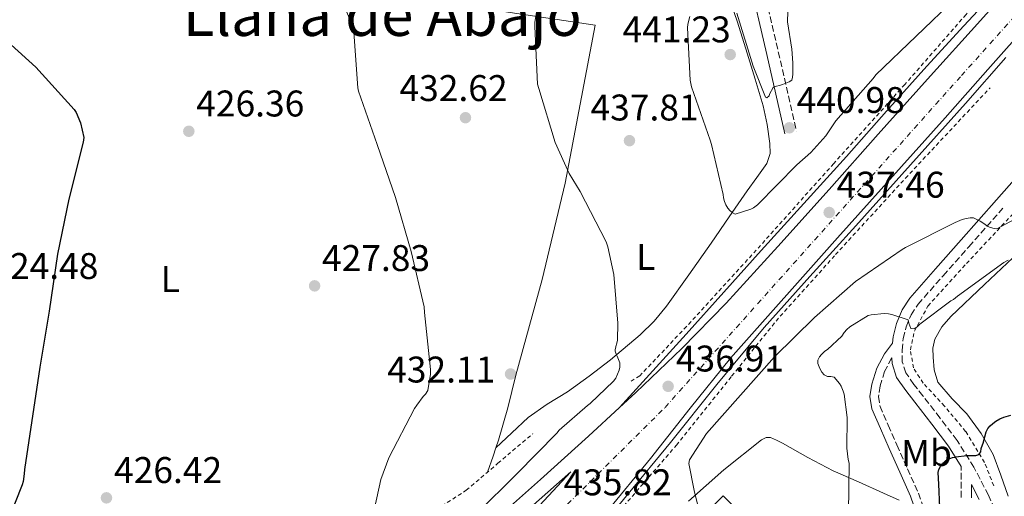
# Model space of a CAD drawing. Units: metres. Extents: x 580240 to 583682, y 4721957 to 4724310.
# Drawn here: x 582833 to 583099, y 4723160 to 4723289 of the extents above; entities that cross this region are included whole.
import ezdxf
from ezdxf.enums import TextEntityAlignment as Align

# ---------------------------------------------------------------- set-up
doc = ezdxf.new("R2010")
doc.units = ezdxf.units.M
doc.header["$MEASUREMENT"] = 0
for name, pattern in [('DGN Style 2', [1.7399219301090239, 1.043953158065414, -0.6959687720436097]), ('DGN Style 3', [2.435890702152634, 1.739921930109024, -0.6959687720436097]), ('DGN Style 4', [2.7856150101045474, 1.391937544087219, -0.6959687720436097, 0.001739921930109024, -0.6959687720436097])]:
    doc.linetypes.add(name, pattern=pattern)
for name, color, linetype, lineweight in [('Acequia sin especificar', 4, 'Continuous', 0), ('Camino', 7, 'DGN Style 3', 0), ('Carretera', 9, 'Continuous', 0), ('Cota de punto acotado terreno', 7, 'Continuous', 0), ('Curva de nivel directora', 30, 'Continuous', 30), ('Curva de nivel intermedia', 30, 'Continuous', 0), ('Eje de carretera', 7, 'DGN Style 4', 0), ('Etiqueta de uso rústico', 92, 'Continuous', 0), ('Línea blanca (vial)', 7, 'Continuous', 13), ('Línea de asfalto', 7, 'Continuous', 13), ('Línea de cambio de uso (parcela vista)', 92, 'Continuous', 0), ('Línea de cuneta (fondo)', 4, 'DGN Style 2', 0), ('Margen derecho', 7, 'Continuous', 0), ('Punto acotado terreno (símbolo)', 7, 'Continuous', 0), ('Sifón símbolo', 7, 'Continuous', 0), ('Texto de Área (paraje) menor', 7, 'Continuous', 0)]:
    doc.layers.add(name, color=color, linetype=linetype, lineweight=lineweight)
doc.styles.add('Style-Arial', font='arial.ttf')

# ---------------------------------------------------------------- blocks, each defined once
blk = doc.blocks.new('5SIFON')
at = {"layer": 'Acequia sin especificar', "color": 7, "linetype": 'Continuous', "lineweight": 0}
for p, q in [((-0.5471, 0), (-0.4211, 0)), ((0.5419000000000002, 0), (0.4219, 0))]:
    blk.add_line(p, q, dxfattribs=at)
at = {"layer": 'Acequia sin especificar', "color": 7, "linetype": 'Continuous', "lineweight": 0, "flags": 128}
blk.add_lwpolyline([(-0.4211, 0), (-0.0011, 0.423), (0.4219, 0), (-0.0011, -0.423), (-0.4211, 0)], dxfattribs=at)
at = {"layer": 'Acequia sin especificar', "color": 7, "linetype": 'Continuous', "lineweight": 0}
blk.add_circle((-0.000512855188176036, 0.0004661312103271484, -0.0001), 0.158031284923477, dxfattribs=at)
blk = doc.blocks.new('5PATER')
at = {"layer": 'Punto acotado terreno (símbolo)', "linetype": 'Continuous', "lineweight": 0}
h = blk.add_hatch(color=51, dxfattribs=at)
edge = h.paths.add_edge_path()
edge.add_ellipse((0, 0), major_axis=(-0.1095731443231308, -0.1110710700762829), ratio=0.9994222409660317, start_angle=0, end_angle=360)
blk = doc.blocks.new('*U18')
at = {"layer": 'Carretera', "color": 9, "linetype": 'Continuous', "lineweight": 0}
for points in [[(582960.0599999984, 4723152.49, 435.6399999999995), (582973.8500000017, 4723164.680000001, 435.8999999999942), (582986.7500000009, 4723176.380000002, 436.3500000000058), (582995.1700000009, 4723184.199999998, 436.6000000000058), (582999.5200000005, 4723188.230000001, 436.7400000000052), (583011.9300000003, 4723200.079999999, 436.8699999999953), (583023.8999999975, 4723212.359999999, 436.9900000000052), (583037.8599999984, 4723227.63, 437.1999999999971), (583051.6800000007, 4723243.02, 437.4400000000023), (583064.9100000008, 4723257.900000001, 437.7200000000012), (583078.170000002, 4723272.779999998, 438.0200000000041), (583092.4499999982, 4723288.65, 438.320000000007), (583106.7199999999, 4723304.520000001, 438.5299999999989)], [(583106.0100000014, 4723288.390000002, 438.1399999999995), (583094.48, 4723275.38, 437.8600000000006), (583082.9699999989, 4723262.34, 437.570000000007), (583053.9499999996, 4723229.95, 437.4400000000023), (583025.0500000007, 4723197.449999998, 437.25), (583014.160000001, 4723183.999999999, 437.0299999999989), (583003.4800000013, 4723170.38, 436.8000000000029), (582991.5499999999, 4723155.850000001, 436.5599999999977), (582979.5500000014, 4723141.380000001, 436.2899999999936), (582966.7300000004, 4723126.220000001, 435.8899999999995), (582953.7500000007, 4723111.180000001, 435.4600000000065), (582940.9299999997, 4723096.95, 435.070000000007), (582927.7100000009, 4723083.080000001, 434.6900000000023), (582916.9699999986, 4723072.400000001, 434.4499999999971), (582905.8199999996, 4723062.15, 434.2400000000052), (582895.0599999994, 4723052.890000001, 433.9700000000012), (582884.1200000005, 4723043.849999999, 433.6600000000035), (582871.2899999982, 4723033.54, 433.1900000000023), (582858.4600000005, 4723023.24, 432.6999999999971), (582842.0399999986, 4723010.09, 432.4100000000035), (582825.6299999979, 4722996.939999999, 432.1300000000047)], [(582973.6000000014, 4723157.74, 435.8099999999977), (582982.0399999992, 4723166.790000001, 435.9700000000012), (582967.2300000011, 4723153.739999999, 435.6499999999942)]]:
    blk.add_polyline3d(points, dxfattribs=at)

msp = doc.modelspace()

# ---------------------------------------------------------------- linework, layer by layer
at = {"layer": 'Camino', "color": 7, "linetype": 'DGN Style 3', "lineweight": 0}
for points in [[(583018.9599999995, 4723358.290000003, 430.9199999999983), (583019.2800000013, 4723355.920000001, 431.0599999999976), (583021.0799999984, 4723347, 432.3800000000048), (583023.440000001, 4723338.110000002, 433.8699999999955), (583028.3500000016, 4723319.880000001, 435.2299999999961), (583033.05, 4723301.560000001, 436.6900000000024), (583037.9600000007, 4723280.140000002, 438.9600000000065), (583042.8500000013, 4723258.76, 441.2299999999959)], [(583100.3899999993, 4723147.939999999, 453.1100000000007), (583094.6099999992, 4723160.52, 450.9199999999984), (583090.7100000011, 4723168.05, 450.1999999999972), (583086.149999999, 4723175.28, 449.5099999999947), (583081.5399999978, 4723181.36, 448.6300000000047), (583076.9600000002, 4723187.310000001, 447.7799999999988), (583074.5199999993, 4723190.400000001, 447.4400000000023), (583072.3599999979, 4723193.510000001, 447.0800000000017), (583071.3900000001, 4723196.460000001, 446.6300000000048), (583071.3399999987, 4723199.65, 446.179999999993), (583071.6299999993, 4723202.800000003, 445.8000000000029), (583072.4200000005, 4723205.92, 445.4100000000035), (583073.7699999983, 4723209.180000002, 444.7200000000013), (583075.6399999993, 4723212.029999999, 444.0000000000002), (583082.4299999997, 4723219.730000001, 442.7899999999936), (583089.3399999986, 4723227.560000001, 441.5700000000071), (583098.8999999985, 4723238.410000001, 439.4999999999999)], [(583068.6099999995, 4723197.580000001, 446.4400000000024), (583068.5100000012, 4723197.449999999, 446.4400000000024), (583066.609999999, 4723193.890000001, 446.5700000000069), (583065.4099999988, 4723189.960000001, 446.4400000000024), (583064.9599999995, 4723187.109999999, 446.3899999999995), (583065.3900000008, 4723184.460000004, 446.3699999999955), (583067.6000000016, 4723179.370000001, 446.6399999999994), (583069.9400000017, 4723174.050000001, 447.1399999999995), (583072.8200000006, 4723167.600000001, 447.9499999999971), (583075.7399999975, 4723161.029999999, 448.6100000000007), (583078.5100000014, 4723153.020000001, 448.7599999999947)], [(583087.2699999989, 4723159.880000004, 450.7899999999936), (583087.3, 4723167.180000001, 450.1799999999932), (583087.3, 4723168.270000001, 450.0399999999937)]]:
    msp.add_polyline3d(points, dxfattribs=at)
at = {"layer": 'Curva de nivel directora', "color": 30, "linetype": 'Continuous', "lineweight": 30, "flags": 128}
for points, elevation in [([(582831.0900000002, 4723282.050000001), (582837.7499999988, 4723275.990000002), (582848.1099999989, 4723264.600000001), (582848.5999999985, 4723263.750000001), (582849.7599999985, 4723260.95), (582850.6999999996, 4723257.03), (582850.4699999993, 4723255.74), (582846.6399999983, 4723240.430000001), (582843.5699999993, 4723225.500000001), (582841.2999999983, 4723210.180000001), (582838.8499999986, 4723195.07), (582834.6500000008, 4723167.400000001), (582834.6299999985, 4723166.25), (582834.2999999999, 4723164.210000002), (582834.0199999984, 4723163.270000001), (582828.3900000001, 4723148.95)], 425), ([(583081.4699999986, 4723157.140000002), (583081.2099999993, 4723163.449999999), (583081.0599999995, 4723166.619999999), (583081.2499999994, 4723167.420000002), (583081.6899999998, 4723168.220000002), (583082.2100000005, 4723168.900000001), (583082.49, 4723169.210000002), (583083.1699999995, 4723169.810000001), (583083.9999999988, 4723170.26), (583084.9499999987, 4723170.62), (583085.769999999, 4723170.79), (583085.8299999994, 4723170.810000001), (583088.7499999985, 4723171.17), (583088.8099999989, 4723171.17), (583091.1899999994, 4723171.190000001), (583092.0499999998, 4723171.449999999), (583092.5300000004, 4723172.180000001), (583092.66, 4723173.050000002), (583092.7299999994, 4723173.350000001), (583093.1600000008, 4723174.490000002), (583093.999999999, 4723177.600000001), (583094.4500000004, 4723178.45), (583095.0999999987, 4723179.240000002), (583095.7699999993, 4723179.830000001), (583096.6499999999, 4723180.49), (583097.7000000004, 4723181.080000001), (583098.8099999991, 4723181.520000001), (583100.7000000001, 4723182.130000001)], 450)]:
    msp.add_lwpolyline(points, dxfattribs=dict(at, elevation=elevation))
at = {"layer": 'Curva de nivel intermedia', "color": 30, "linetype": 'Continuous', "lineweight": 0, "flags": 128}
for points, elevation in [([(582974.79, 4723303.37), (582972.3100000012, 4723288.099999999), (582972.3, 4723287.02), (582972.9999999997, 4723271.46), (582973.3400000016, 4723270.289999999), (582977.7800000008, 4723255.699999998), (582981.5500000014, 4723247.3), (582984.530000001, 4723242.42), (582991.5000000002, 4723228.88), (582991.9800000008, 4723227.519999999), (582993.5700000001, 4723220.09), (582994.7200000011, 4723206.939999999), (582994.5500000012, 4723202.3), (582994.4100000004, 4723201.479999999), (582994.130000001, 4723200.599999999), (582994.0999999997, 4723200.5), (582994.0100000004, 4723199.689999999), (582994.0100000004, 4723199.349999999), (582994.2100000015, 4723198.56), (582994.510000001, 4723198.029999998), (582995.2400000019, 4723196.210000001), (582995.2400000019, 4723195.08), (582995.0200000006, 4723194.239999999), (582994.130000001, 4723192.039999997), (582993.5099999997, 4723191.28), (582987.1799999997, 4723185.220000001), (582986.470000001, 4723184.739999999), (582978.8300000012, 4723178.05), (582978.2000000009, 4723177.25), (582967.4500000019, 4723166.25), (582956.6000000001, 4723155.479999999)], 435.0000000000001), ([(583026.7800000004, 4723290.619999998), (583031.1400000012, 4723276.259999999), (583034.5000000007, 4723267.88), (583034.8300000015, 4723267.77), (583035.4800000018, 4723268.310000001), (583035.6200000005, 4723268.710000001), (583036.5599999992, 4723270.52), (583036.7000000001, 4723270.630000001), (583037.4700000011, 4723270.929999999), (583038.2600000004, 4723271.099999998), (583039.1299999997, 4723271.359999999), (583040.8399999996, 4723272.050000001), (583041.5800000017, 4723272.490000002), (583041.8200000009, 4723273.32), (583041.8299999998, 4723274.119999998), (583041.85, 4723277.220000001), (583041.5700000006, 4723280.84), (583040.4300000007, 4723288.230000001), (583040.8999999999, 4723302.5)], 440), ([(582917.4400000019, 4723300.980000001), (582923.3400000007, 4723286.710000001), (582923.5300000006, 4723285.470000001), (582924.57, 4723270.470000001), (582924.7700000012, 4723269.509999999), (582929.7700000012, 4723255.140000002), (582934.7700000014, 4723240.850000001), (582938.9700000013, 4723226.249999999), (582942.4600000003, 4723211.300000001), (582942.5699999998, 4723209.779999998), (582944.1700000003, 4723194.38), (582944.13, 4723193.189999999), (582943.4200000014, 4723188.77), (582943.4100000003, 4723188.709999999), (582942.8600000005, 4723187.789999999), (582942.2100000001, 4723187.140000001), (582940.440000002, 4723184.809999999), (582939.9000000011, 4723183.890000001), (582932.9600000009, 4723170.58), (582930.7900000005, 4723164.76), (582930.2899999998, 4723162.649999999), (582927.1300000015, 4723147.890000001)], 430), ([(583086.0100000004, 4723294.919999998), (583075.1100000016, 4723284.409999998), (583064.2700000011, 4723273.970000001), (583063.4999999999, 4723272.980000001), (583053.4999999997, 4723261.509999999), (583050.7800000017, 4723257.470000001), (583046.7400000005, 4723252.949999998), (583042.980000001, 4723249.66), (583032.3300000003, 4723238.9), (583031.2599999997, 4723238.06), (583030.5199999998, 4723237.710000001), (583026.3600000001, 4723236.34), (583025.4900000007, 4723236.759999999), (583024.8600000005, 4723237.32), (583024.3300000007, 4723237.970000001), (583023.7800000008, 4723238.9), (583023.4200000009, 4723239.789999999), (583023.2100000008, 4723240.74), (583023.1100000001, 4723241.689999999), (583019.980000001, 4723255.099999999), (583019.5400000006, 4723256.27), (583014.5499999995, 4723270.74), (583014.2300000021, 4723272.509999999), (583013.4400000008, 4723286.630000001), (583013.5500000003, 4723287.619999998), (583014.1000000001, 4723289.720000001)], 440), ([(583101.5400000004, 4723234.939999999), (583096.8399999999, 4723232.369999999), (583095.7699999993, 4723232.529999998), (583094.8600000017, 4723232.850000001), (583094.0999999995, 4723233.239999998), (583093.390000001, 4723233.84), (583092.3700000017, 4723234.470000001), (583090.5600000012, 4723235.310000001), (583089.7300000021, 4723235.310000001), (583088.61, 4723235.17), (583087.5199999991, 4723234.859999999), (583085.6799999997, 4723234.059999999), (583072.2199999993, 4723227.359999998), (583071.37, 4723226.770000001), (583058.7900000004, 4723218.210000002), (583047.7500000009, 4723208.48), (583036.9100000003, 4723197.849999999), (583018.6100000008, 4723177.100000001), (583013.9999999995, 4723170.019999999), (583013.8400000009, 4723169.02), (583015.2600000004, 4723161.789999999), (583018.8900000001, 4723147.210000001)], 440), ([(583056.4400000012, 4723173.199999999), (583056.4900000005, 4723181.430000001), (583055.7300000004, 4723187.71), (583055.4900000013, 4723188.600000001), (583054.9400000013, 4723189.91), (583054.49, 4723190.67), (583053.0500000004, 4723192.319999999), (583052.1299999995, 4723192.489999999), (583051.230000001, 4723192.55), (583050.3400000014, 4723193.01), (583049.6799999997, 4723193.699999998), (583049.15, 4723194.640000001), (583048.5800000001, 4723196.019999999), (583048.6100000015, 4723196.899999999), (583049.0499999995, 4723197.8), (583049.5900000003, 4723198.48), (583050.4800000022, 4723199.36), (583051.2000000019, 4723199.850000001), (583055.070000001, 4723203.41), (583055.7200000016, 4723204.369999999), (583056.4700000002, 4723205.199999998), (583057.2800000017, 4723205.890000002), (583062.150000002, 4723209.01), (583062.9600000012, 4723209.179999999), (583066.5100000007, 4723209.49), (583067.6399999994, 4723209.439999999), (583068.6000000006, 4723209.249999999), (583072.9700000003, 4723207.8), (583073.1700000016, 4723206.929999999), (583073.7000000012, 4723205.520000001), (583074.5700000008, 4723205.410000001), (583075.4100000013, 4723205.930000001), (583076.1100000008, 4723206.609999998), (583084.4500000002, 4723212.939999999), (583085.1600000011, 4723213.34), (583086.3099999999, 4723214.199999999), (583098.8, 4723223.31), (583099.9300000012, 4723223.929999999)], 445), ([(583056.9100000006, 4723155.699999998), (583057.0300000013, 4723169.149999999), (583056.800000001, 4723170.090000001), (583056.4400000012, 4723173.199999999)], 445)]:
    msp.add_lwpolyline(points, dxfattribs=dict(at, elevation=elevation))
at = {"layer": 'Eje de carretera', "color": 7, "linetype": 'DGN Style 4', "lineweight": 0}
msp.add_polyline3d([(581976.8299999987, 4722413.32, 411.0800000000019), (582043.3500000021, 4722454.49, 412.679999999993), (582231.0100000012, 4722580.830000003, 417.3999999999942), (582291.1099999985, 4722620.49, 418.7899999999935), (582571.979999999, 4722810.61, 425.4299999999931), (582690.8999999975, 4722893.130000002, 428.4400000000024), (582844.5599999973, 4723021.359999999, 432.3699999999953), (582903.3799999983, 4723080.850000001, 434.0299999999989), (583007.4200000014, 4723184.180000001, 436.8899999999994), (583087.3400000003, 4723273.74, 437.9100000000037), (583314.1000000017, 4723527.17, 439.5700000000069), (583645.5599999989, 4723898.180000001, 443.0399999999937), (583659.16, 4723915.460000001, 443.6199999999955)], dxfattribs=at)
at = {"layer": 'Línea blanca (vial)', "color": 7, "linetype": 'Continuous', "lineweight": 13}
for points in [[(582995.1700000004, 4723184.199999999, 436.6000000000059), (582999.52, 4723188.230000001, 436.7400000000054), (583011.9299999998, 4723200.08, 436.8699999999953), (583023.8999999971, 4723212.359999999, 436.9900000000052), (583037.8599999979, 4723227.630000001, 437.1999999999971), (583051.6800000003, 4723243.02, 437.4400000000024), (583064.9100000003, 4723257.900000001, 437.7200000000012), (583078.1700000016, 4723272.779999999, 438.0200000000041), (583092.4499999977, 4723288.650000001, 438.320000000007), (583106.7199999995, 4723304.520000001, 438.5299999999989)], [(583106.0100000009, 4723288.390000002, 438.1399999999995), (583094.4799999995, 4723275.380000001, 437.8600000000007), (583082.9699999985, 4723262.340000001, 437.570000000007), (583053.949999999, 4723229.950000001, 437.4400000000024), (583025.0500000003, 4723197.449999999, 437.2500000000001), (583014.1600000005, 4723184, 437.0299999999988), (583003.4800000008, 4723170.380000001, 436.8000000000029), (582991.5499999993, 4723155.850000001, 436.5599999999979), (582979.550000001, 4723141.380000002, 436.2899999999936), (582966.73, 4723126.220000001, 435.8899999999995), (582953.7500000002, 4723111.180000001, 435.4600000000065), (582940.9299999992, 4723096.950000001, 435.0700000000069), (582927.7100000004, 4723083.080000001, 434.6900000000024), (582916.9699999981, 4723072.400000002, 434.4499999999971), (582905.819999999, 4723062.150000001, 434.2400000000054), (582895.0599999989, 4723052.890000001, 433.9700000000013), (582884.1199999999, 4723043.850000001, 433.6600000000035), (582871.2899999977, 4723033.540000001, 433.1900000000023), (582858.4600000001, 4723023.240000002, 432.6999999999971), (582842.0399999982, 4723010.09, 432.4100000000035), (582825.6299999974, 4722996.939999999, 432.1300000000046), (582810.1800000002, 4722984.51, 431.5399999999937), (582794.7799999998, 4722972.040000002, 430.979999999996), (582793.5700000006, 4722971.050000002, 430.9499999999971)], [(582947.8899999997, 4723141.730000001, 435.3600000000007), (582960.0599999981, 4723152.49, 435.6399999999995), (582973.8500000013, 4723164.680000002, 435.8999999999942), (582986.7500000005, 4723176.380000004, 436.350000000006), (582995.1700000004, 4723184.199999999, 436.6000000000059)], [(582967.2300000007, 4723153.74, 435.6499999999943), (582982.0399999988, 4723166.790000001, 435.9700000000012), (582973.600000001, 4723157.740000002, 435.8099999999978)]]:
    msp.add_polyline3d(points, dxfattribs=at)
at = {"layer": 'Línea de asfalto', "color": 7, "linetype": 'Continuous', "lineweight": 13}
for points in [[(582995.1700000004, 4723184.199999999, 436.6000000000059), (583004.1600000003, 4723194.09, 436.8000000000029), (583013.1499999979, 4723203.980000001, 436.9900000000052), (583023.2699999989, 4723215.260000001, 437.0299999999988), (583033.3699999996, 4723226.570000002, 436.9900000000052), (583044.8599999985, 4723239.24, 437.0800000000018), (583056.3500000017, 4723251.910000001, 437.2500000000001), (583067.1700000024, 4723264.100000001, 437.5399999999936), (583077.9799999994, 4723276.300000002, 437.8200000000072), (583087.9699999985, 4723287.140000002, 437.979999999996), (583097.9499999986, 4723297.990000002, 438.1399999999995), (583111.0599999978, 4723312.660000001, 438.3699999999955)], [(583099.3000000007, 4723278.66, 437.8300000000018), (583088.4099999988, 4723266.25, 437.6300000000048), (583073.640000001, 4723249.689999999, 437.5599999999978), (583058.8399999995, 4723233.16, 437.5), (583046.4200000009, 4723219.53, 437.4400000000024), (583034.1400000008, 4723205.770000001, 437.3800000000046), (583021.4200000004, 4723190.320000002, 437.2500000000001), (583008.8599999987, 4723174.730000001, 437.0599999999977), (582997.4699999982, 4723160.87, 436.7299999999959), (582986.0699999988, 4723147.020000001, 436.350000000006)]]:
    msp.add_polyline3d(points, dxfattribs=at)
at = {"layer": 'Línea de cambio de uso (parcela vista)', "color": 92, "linetype": 'Continuous', "lineweight": 0, "extrusion": (0.8038101230934549, -0.2933974016103233, 0.5175009668984158), "elevation": -916952.3835621187, "flags": 128}
msp.add_lwpolyline([(4636735.423214055, 555061.1764105683), (4636733.103318346, 555061.0623495864), (4636728.576205651, 555060.8519912183)], dxfattribs=at)
at = {"layer": 'Línea de cambio de uso (parcela vista)', "color": 92, "linetype": 'Continuous', "lineweight": 0, "extrusion": (-0.04197939051411676, -0.03988041572385213, 0.9983222341577673), "elevation": -212402.7564938182, "flags": 128}
msp.add_lwpolyline([(-3022783.553046655, 3669587.787100015), (-3022783.553046655, 3669587.800916309)], dxfattribs=at)
at = {"layer": 'Línea de cambio de uso (parcela vista)', "color": 92, "linetype": 'Continuous', "lineweight": 0}
for points in [[(582888.3799999999, 4723301.090100001, 427.9429999999993), (582891.6399999997, 4723300.720000001, 428.0599999999977), (582922.2100000001, 4723297.039999999, 429.6699999999983), (582955.4299999997, 4723292.289999999, 433.1000000000058), (582988.5800000001, 4723287.310000001, 437.0899999999965), (582984.5199999996, 4723266, 436.1999999999971), (582980.4500000002, 4723244.680000001, 435.3000000000029), (582974.2699999996, 4723218.699999999, 434.1499999999942), (582967.2000000002, 4723192.91, 433), (582964.9800000004, 4723184.060000001, 432.7700000000041), (582962.4699999997, 4723175.310000001, 432.5500000000029), (582961.7699999996, 4723173.229499999, 432.4575999999943)], [(582961.7699999996, 4723173.229499999, 432.4608000000007), (582966.1100000005, 4723177.33, 432.820000000007), (582970.4699999997, 4723181.449999999, 433.1900000000023), (582975.6399999997, 4723185.08, 433.8800000000047), (582981.0899999999, 4723188.359999999, 434.6600000000035), (582986.9400000004, 4723192.59, 435.1300000000047), (582992.6699999999, 4723197, 435.6199999999953), (583000.75, 4723203.75, 436.7899999999936), (583004.4600000001, 4723207.430000001, 437.3999999999942), (583007.7800000003, 4723211.470000001, 437.9199999999983), (583013.8499999996, 4723219.99, 438.7599999999948), (583019.8099999996, 4723228.550000001, 439.5899999999965), (583024.6799999997, 4723235.59, 440.4100000000035), (583029.54, 4723242.630000001, 441.1900000000023), (583032.2000000002, 4723246.230000001, 441.3899999999995), (583034.8499999996, 4723250.060000001, 441.4400000000023), (583035.7199999997, 4723252.67, 441.4400000000023), (583035.6799999997, 4723255.369999999, 441.4400000000023), (583034.9699999997, 4723260.5, 441.4700000000012), (583033.8300000001, 4723265.609999999, 441.5099999999948), (583031.7400000002, 4723272.76, 441.5899999999965), (583029.5999999996, 4723279.82, 441.4400000000023), (583026.9600000001, 4723288.140000001, 440.6600000000035), (583024.1600000003, 4723296.390000001, 439.6499999999942)], [(583099.9400000004, 4723160.26, 452.070000000007), (583097.9500000002, 4723165.869999999, 451.4199999999983), (583095.9100000003, 4723171.460000001, 450.7899999999936), (583092.6399999997, 4723177.109999999, 450.1699999999983), (583088.7999999998, 4723182.41, 449.6399999999995), (583084.7999999998, 4723186.480000001, 449.2799999999989), (583080.9900000002, 4723190.99, 448.929999999993), (583079.9500000002, 4723194.350000001, 448.6300000000047), (583079.7100000001, 4723197.77, 448.2899999999936), (583079.6600000003, 4723200.17, 448), (583080.1600000003, 4723202.57, 447.7200000000012), (583082.0499999998, 4723205.91, 447.4499999999971), (583084.5099999999, 4723208.710000001, 447.1999999999971), (583093.5899999999, 4723217.350000001, 446), (583102.6900000004, 4723225.99, 444.8999999999942)], [(583013.7300000004, 4723158.83, 440.1199999999953), (583023.2400000002, 4723167.369999999, 441.4100000000035), (583033.4500000002, 4723175.470000001, 442.5500000000029), (583034.6399999997, 4723176.050000001, 442.5500000000029), (583035.8799999999, 4723176.050000001, 442.5500000000029), (583037.4800000004, 4723175.380000001, 442.9600000000065), (583039.0800000001, 4723174.57, 443.3800000000047), (583045.9100000003, 4723170.680000001, 444.0800000000018), (583052.7699999996, 4723167.02, 444.7899999999936), (583059.5599999996, 4723164.050000001, 445.4199999999983), (583066.3399999999, 4723161.07, 446.5200000000041), (583070.5199999996, 4723159.100000001, 447.5899999999965)]]:
    msp.add_polyline3d(points, dxfattribs=at)
at = {"layer": 'Línea de cuneta (fondo)', "color": 4, "linetype": 'DGN Style 2', "lineweight": 0}
for points in [[(583101.54, 4723314.34, 432.320000000007), (583098.4600000001, 4723307.850000001, 435.7799999999989), (583096.9199999999, 4723303.560000001, 436.8600000000006), (583094.3600000005, 4723297.350000001, 437.8899999999995), (583088.5999999996, 4723290.25, 437.6300000000047), (583072.0899999999, 4723271.369999999, 437.179999999993), (583052.8899999997, 4723249.99, 437.3099999999977), (583032.0300000003, 4723226.630000001, 436.8600000000006), (583013.2100000001, 4723206.02, 436.5399999999936), (583000.5999999996, 4723192.710000001, 436.4799999999959), (582998.04, 4723191.109999999, 436.4799999999959)], [(583096.0300000003, 4723163.01, 450.6900000000023), (583093.5899999999, 4723169.350000001, 449.6600000000035), (583088.4699999997, 4723177.67, 449.0899999999965), (583082.7800000003, 4723184.52, 448.4499999999971), (583077.0199999996, 4723190.730000001, 447.5500000000029), (583074.4000000004, 4723194.82, 446.8500000000058), (583073.5599999996, 4723199.75, 446.0200000000041), (583074.6500000004, 4723204.74, 445.1199999999953), (583078.2999999998, 4723211.529999999, 443.3300000000018), (583088.6699999999, 4723222.980000001, 441.9199999999983), (583104.0899999999, 4723239.49, 438.9100000000035), (583119.0700000003, 4723257.16, 436.1600000000035), (583134.4299999997, 4723273.539999999, 434.179999999993), (583142.4900000002, 4723280.9, 432.9600000000065), (583146.5499999998, 4723283.9, 433.0399999999936)], [(582905.2400000002, 4723046.99, 434.1100000000006), (582917.4000000004, 4723059.91, 434.0500000000029), (582933.5899999999, 4723076.359999999, 434.0500000000029), (582945.8799999999, 4723087.180000001, 434.3000000000029), (582950.75, 4723091.789999999, 434.5), (582953.5599999996, 4723094.539999999, 434.6199999999953), (582955.7400000002, 4723099.27, 434.820000000007), (582960.2199999997, 4723107.529999999, 434.9400000000023), (582973.9800000004, 4723123.02, 435.3300000000018), (582977.75, 4723128.33, 435.5800000000018), (582977.2400000002, 4723132.74, 435.7100000000065), (582977.3099999996, 4723134.730000001, 435.8399999999965), (582979.6100000005, 4723138.119999999, 436.2899999999936), (582994.0099999999, 4723154.890000001, 436.4799999999959), (583010.4600000001, 4723173.960000001, 436.8000000000029), (583025.3700000001, 4723192.58, 437.1199999999953), (583037.3399999999, 4723207.5, 437.5), (583053.4000000004, 4723225.42, 437.3800000000047), (583072.2199999997, 4723246.02, 437.4400000000023), (583095.0700000003, 4723270.470000001, 437.25)], [(582894.75, 4723118.859999999, 429.6300000000047), (582903.7100000001, 4723126.220000001, 430.1399999999995), (582911.1299999999, 4723132.869999999, 430.3399999999965), (582921.5, 4723140.939999999, 430.3399999999965), (582939.9299999997, 4723152.84, 430.6600000000035), (582953.8200000003, 4723161.800000001, 431.4900000000052), (582962.3300000001, 4723169.100000001, 432.5099999999948), (582971.7999999998, 4723177.100000001, 433.8600000000006)]]:
    msp.add_polyline3d(points, dxfattribs=at)
at = {"layer": 'Margen derecho', "color": 7, "linetype": 'Continuous', "lineweight": 0}
for points in [[(583015.5300000008, 4723359.900000002, 430.8099999999977), (583015.5899999988, 4723359.460000002, 430.8300000000018), (583016.1299999974, 4723355.390000002, 431.0599999999976), (583017.9699999993, 4723346.280000002, 432.3800000000048), (583020.3500000021, 4723337.279999999, 433.8699999999955), (583025.2699999993, 4723319.070000002, 435.2299999999961), (583029.9499999998, 4723300.800000002, 436.6900000000024), (583034.8500000016, 4723279.430000001, 438.9600000000065), (583039.7399999977, 4723258.050000002, 441.2299999999959)], [(583076.3200000009, 4723152.430000001, 448.7599999999947), (583073.6299999976, 4723160.199999999, 448.6100000000007), (583070.760000002, 4723166.680000001, 447.9499999999971), (583067.8699999996, 4723173.130000004, 447.1399999999995), (583065.5199999983, 4723178.460000001, 446.6399999999994), (583063.1999999981, 4723183.820000002, 446.3699999999955), (583062.6700000007, 4723187.100000001, 446.3899999999995), (583063.1999999981, 4723190.470000001, 446.4400000000024), (583064.5100000004, 4723194.76, 446.5700000000069), (583066.589999999, 4723198.670000002, 446.4400000000024), (583068.739999997, 4723201.52, 445.9900000000052), (583068.8999999978, 4723203.27, 445.8000000000029), (583069.7899999997, 4723206.790000002, 445.4100000000035), (583071.3200000008, 4723210.480000001, 444.7200000000013), (583073.4400000019, 4723213.710000002, 444.0000000000002), (583080.36, 4723221.560000002, 442.7899999999936), (583087.2699999989, 4723229.390000002, 441.5700000000071), (583096.8299999987, 4723240.240000002, 439.4999999999999), (583106.3999999975, 4723251.08, 437.4799999999959)], [(583087.3, 4723168.270000001, 450.0399999999937), (583083.8700000013, 4723173.710000001, 449.5099999999947), (583079.3500000017, 4723179.690000001, 448.6300000000047), (583074.7899999976, 4723185.609999999, 447.7799999999988), (583072.2999999998, 4723188.760000001, 447.4400000000023), (583069.8599999989, 4723192.270000001, 447.0800000000017), (583068.6299999974, 4723196.000000001, 446.6300000000048), (583068.6099999995, 4723197.580000001, 446.4400000000024)], [(583092.1299999983, 4723159.300000001, 450.9199999999984), (583090.019999998, 4723163.369999999, 450.5200000000041), (583090.0100000014, 4723159.810000001, 450.7899999999936)]]:
    msp.add_polyline3d(points, dxfattribs=at)

# ---------------------------------------------------------------- block references
at = {"layer": 'Carretera', "color": 9, "linetype": 'Continuous', "lineweight": 0}
msp.add_blockref('*U18', (0, 0), dxfattribs=at)
at = {"layer": 'Punto acotado terreno (símbolo)', "color": 7, "linetype": 'Continuous', "lineweight": 0, "xscale": 10, "yscale": 10, "zscale": 10}
for p in [(583024.9899999978, 4723279.42, 441.2299999999964), (582953.6000000006, 4723262.380000001, 432.6199999999959), (582878.9999999991, 4723258.710000001, 426.360000000001), (583040.9299999991, 4723259.650000002, 440.9799999999964), (582997.8199999991, 4723256.180000001, 437.8099999999982), (583051.6800000003, 4723236.800000002, 437.4600000000069), (582912.9200000003, 4723216.990000002, 427.8300000000023), (582965.7600000021, 4723193.2, 432.1100000000006), (583008.2499999985, 4723189.869999999, 436.9100000000035), (582856.7899999982, 4723159.770000001, 426.4199999999987)]:
    msp.add_blockref('5PATER', p, dxfattribs=at)
at = {"layer": 'Sifón símbolo', "color": 7, "linetype": 'Continuous', "lineweight": 0, "xscale": 10, "yscale": 10, "zscale": 10}
msp.add_blockref('5SIFON', (583023.0799999972, 4723156.079999999, 440.9900000000052), dxfattribs=at)

# ---------------------------------------------------------------- texts
at = {"layer": 'Cota de punto acotado terreno', "color": 7, "linetype": 'Continuous', "lineweight": 0, "style": 'Style-Arial'}
for s, p in [('441.23', (582995.9599999998, 4723282.710000002, 441.2299999999959)), ('432.62', (582935.8, 4723266.869999998, 432.6199999999953)), ('426.36', (582880.9899999988, 4723262.710000001, 426.3600000000006)), ('440.98', (583042.9099999999, 4723263.65, 440.9799999999959)), ('437.81', (582987.3099999997, 4723261.630000002, 437.8099999999977)), ('437.46', (583053.6700000021, 4723240.800000001, 437.4600000000065)), ('427.83', (582914.9099999999, 4723220.989999999, 427.8300000000018)), ('424.48', (582825.4699999992, 4723218.84, 424.4799999999959)), ('436.91', (583010.3299999975, 4723193.87, 436.9100000000035)), ('432.11', (582932.4899999973, 4723190.900000001, 432.1100000000006)), ('426.42', (582858.8400000005, 4723163.769999999, 426.4199999999983)), ('435.82', (582980.030000002, 4723160.460000001, 435.820000000007))]:
    msp.add_text(s, height=7.000000000000002, dxfattribs=at).set_placement(p)
at = {"layer": 'Etiqueta de uso rústico', "color": 92, "linetype": 'Continuous', "lineweight": 0, "style": 'Style-Arial'}
for s, p in [('L', (583002.2222389363, 4723224.809179621, 436.5500000000029)), ('L', (582873.9922389362, 4723218.82917962, 426.4700000000012)), ('Mb', (583077.9110349333, 4723171.888343612, 448.4900000000052))]:
    msp.add_text(s, height=7.000000000000002, rotation=359.98611, dxfattribs=at).set_placement(p, align=Align.MIDDLE_CENTER)
at = {"layer": 'Texto de Área (paraje) menor', "color": 7, "linetype": 'Continuous', "lineweight": 0, "style": 'Style-Arial'}
msp.add_text('Llana de Abajo', height=11.5, dxfattribs=at).set_placement((582931.1824996521, 4723290.200010001, 428.7400000000052), align=Align.MIDDLE_CENTER)

doc.saveas('drawing.dxf')
